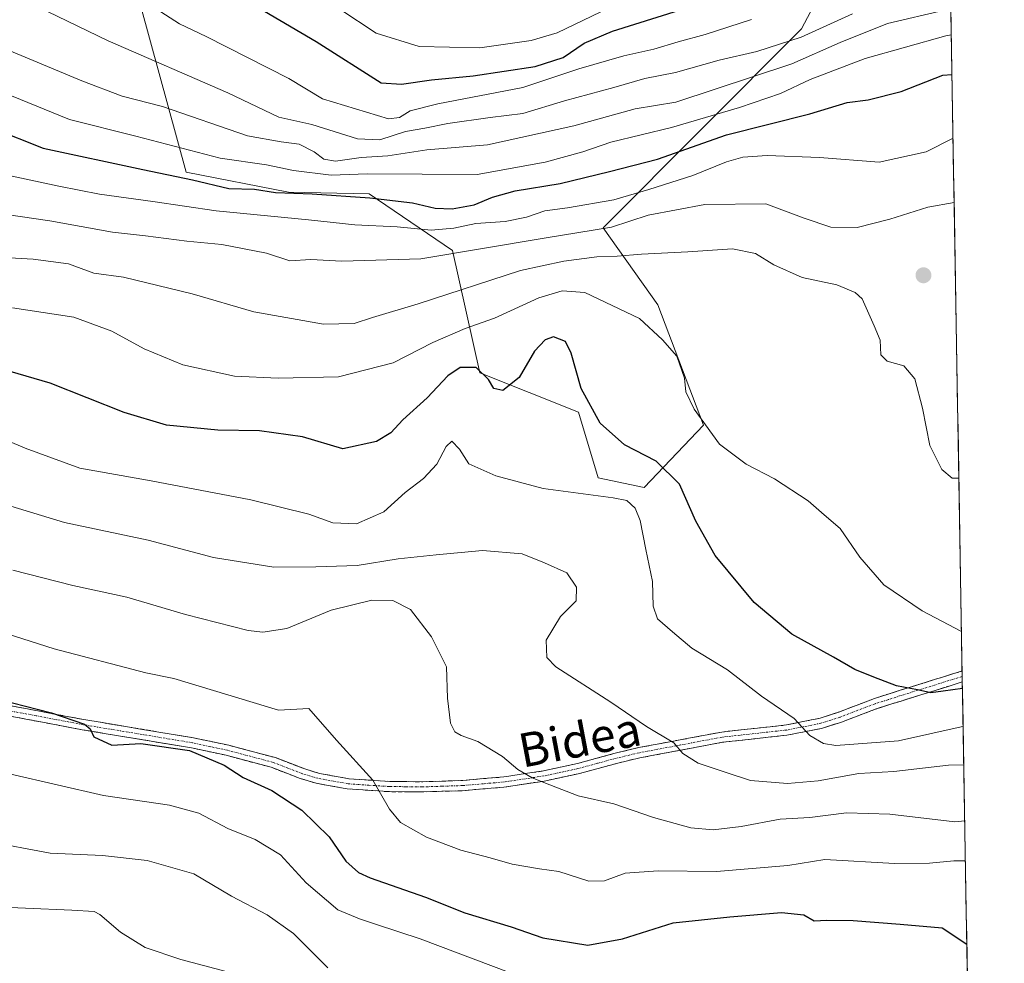
# Model space of a CAD drawing. Units: metres. Extents: x 613734 to 617168, y 4761764 to 4764135.
# Drawn here: x 616935 to 617168, y 4762335 to 4762558 of the extents above; entities that cross this region are included whole.
import ezdxf
from ezdxf.enums import TextEntityAlignment as Align

# ---------------------------------------------------------------- set-up
doc = ezdxf.new("R2010")
doc.units = ezdxf.units.M
doc.header["$MEASUREMENT"] = 0
doc.linetypes.add('TRAZO_Y_PUNTO', pattern=[1, 0.5, -0.25, 0, -0.25])
doc.linetypes.add('TRAZOSX2', pattern=[1.5, 1, -0.5])
for name, color, linetype, lineweight in [('Arbolado forestal CxS', 92, 'Continuous', 0), ('Camino', 19, 'TRAZOSX2', 0), ('Camino Cxs', 19, 'Continuous', 0), ('Camino eje', 19, 'TRAZO_Y_PUNTO', 0), ('Carátula', 7, 'Continuous', 5), ('Curva de nivel maestra', 36, 'Continuous', 30), ('Curva de nivel normal', 36, 'Continuous', 0), ('Matorral CxS', 135, 'Continuous', 0), ('Municipio CxS', 142, 'Continuous', 0), ('Punto de cota en terreno', 7, 'Continuous', 0), ('Texto cartográfico', 19, 'Continuous', 0)]:
    doc.layers.add(name, color=color, linetype=linetype, lineweight=lineweight)
doc.styles.add('Arial', font='txt', dxfattribs={"height": 0.2})

# ---------------------------------------------------------------- blocks, each defined once
blk = doc.blocks.new('*U150')
at = {"layer": 'Arbolado forestal CxS', "color": 92, "linetype": 'Continuous', "lineweight": 0}
for points in [[(616964.05, 4762561.11, 1143.63), (616974.79, 4762521.89, 1123.49), (616998.98, 4762517.17, 1122.1), (617018.04, 4762516.81, 1122.93), (617037.78, 4762503.39, 1113.01), (617044.27, 4762474.46, 1099.68), (617067.55, 4762465.15, 1099.12), (617072.2, 4762449.63, 1095.3), (617083.12, 4762447.38, 1096.51), (617097.12, 4762462.05, 1104.88), (617086.37, 4762490.51, 1105.52), (617073.4, 4762508.74, 1112.09), (617120.33, 4762555.79, 1137.44), (617140.5, 4762593.96, 1155.66)], [(617155.03, 4762596.6, 1155.98), (617168.3, 4761821.56, 1085.57)]]:
    blk.add_polyline3d(points, dxfattribs=at)
blk = doc.blocks.new('*U151')
at = {"layer": 'Matorral CxS', "color": 135, "linetype": 'Continuous', "lineweight": 0}
blk.add_polyline3d([(617140.5, 4762593.96, 1155.66), (617120.33, 4762555.79, 1137.44), (617073.4, 4762508.74, 1112.09), (617086.37, 4762490.51, 1105.52), (617097.12, 4762462.05, 1104.88), (617083.12, 4762447.38, 1096.51), (617083.12, 4762447.38, 1096.51), (617072.2, 4762449.63, 1095.3), (617067.55, 4762465.15, 1099.12), (617044.27, 4762474.46, 1099.68), (617037.78, 4762503.39, 1113.01), (617018.04, 4762516.81, 1122.93), (616998.98, 4762517.17, 1122.1), (616974.79, 4762521.89, 1123.49), (616964.05, 4762561.11, 1143.63)], dxfattribs=at)
blk = doc.blocks.new('*U153')
at = {"layer": 'Arbolado forestal CxS', "color": 92, "linetype": 'Continuous', "lineweight": 0}
blk.add_polyline3d([(616964.05, 4762561.11, 1143.63), (616974.79, 4762521.89, 1123.49), (616998.98, 4762517.17, 1122.1), (617018.04, 4762516.81, 1122.93), (617037.78, 4762503.39, 1113.01), (617044.27, 4762474.46, 1099.68), (617067.55, 4762465.15, 1099.12), (617072.2, 4762449.63, 1095.3), (617083.12, 4762447.38, 1096.51), (617097.12, 4762462.05, 1104.88), (617086.37, 4762490.51, 1105.52), (617073.4, 4762508.74, 1112.09), (617120.33, 4762555.79, 1137.44), (617140.5, 4762593.96, 1155.66)], dxfattribs=at)
blk = doc.blocks.new('*U156')
at = {"layer": 'Matorral CxS', "color": 135, "linetype": 'Continuous', "lineweight": 0}
blk.add_polyline3d([(616964.05, 4762561.11, 1143.63), (616974.79, 4762521.89, 1123.49), (616998.98, 4762517.17, 1122.1), (617018.04, 4762516.81, 1122.93), (617037.78, 4762503.39, 1113.01), (617044.27, 4762474.46, 1099.68), (617067.55, 4762465.15, 1099.12), (617072.2, 4762449.63, 1095.3), (617083.12, 4762447.38, 1096.51), (617097.12, 4762462.05, 1104.88), (617086.37, 4762490.51, 1105.52), (617073.4, 4762508.74, 1112.09), (617120.33, 4762555.79, 1137.44), (617140.5, 4762593.96, 1155.66)], dxfattribs=at)
blk = doc.blocks.new('*U176')
at = {"layer": 'Curva de nivel normal', "color": 36, "linetype": 'Continuous', "lineweight": 0}
blk.add_polyline3d([(616933.25, 4762379.56, 1070), (616955.23, 4762374.54, 1070), (616970.86, 4762372.22, 1070), (616977.77, 4762370.31, 1070), (616984.64, 4762366.68, 1070), (616991.08, 4762364.15, 1070), (616997.1, 4762360.46, 1070), (617003.17, 4762353.89, 1070), (617010.61, 4762347.52, 1070), (617015.8, 4762345.32, 1070), (617019.76, 4762344.02, 1070), (617030.08, 4762340.64, 1070), (617055.8, 4762330.9, 1070)], dxfattribs=at)
blk = doc.blocks.new('*U185')
at = {"layer": 'Curva de nivel normal', "color": 36, "linetype": 'Continuous', "lineweight": 0}
blk.add_polyline3d([(616928.42, 4762414.03, 1080), (616943.52, 4762409.19, 1080), (616965.21, 4762403.5, 1080), (616971.86, 4762402.21, 1080), (616996.61, 4762394.66, 1080), (617003.76, 4762395.07, 1080), (617010.31, 4762387.63, 1080), (617018.94, 4762378.15, 1080), (617022.88, 4762371.28, 1080), (617025.48, 4762368.17, 1080), (617031.59, 4762364.63, 1080), (617039.73, 4762361.57, 1080), (617046.69, 4762359.79, 1080), (617051.9, 4762358.27, 1080), (617058.33, 4762357.2, 1080), (617062.96, 4762356.52, 1080), (617070, 4762354.25, 1080), (617073.74, 4762354.35, 1080), (617078.62, 4762356.17, 1080), (617086.41, 4762356.69, 1080), (617100.23, 4762356.52, 1080), (617117.11, 4762357.95, 1080), (617125.82, 4762359.36, 1080), (617142.29, 4762358.41, 1080), (617150.57, 4762358.49, 1080), (617156.36, 4762359.1, 1080), (617159.1, 4762359.07, 1080)], dxfattribs=at)
blk = doc.blocks.new('*U196')
at = {"layer": 'Curva de nivel normal', "color": 36, "linetype": 'Continuous', "lineweight": 0}
blk.add_polyline3d([(616837.15, 4762331.23, 1065), (616852.12, 4762348.67, 1065), (616858.36, 4762357.82, 1065), (616865.21, 4762371.3, 1065), (616868.9, 4762374.13, 1065), (616874.72, 4762376.63, 1065), (616880.55, 4762379.25, 1065), (616883.38, 4762379.96, 1065), (616890.06, 4762377.64, 1065), (616910.58, 4762369.06, 1065), (616927.44, 4762363.74, 1065), (616942.57, 4762360.86, 1065), (616954.95, 4762360.36, 1065), (616965.57, 4762359.12, 1065), (616976.55, 4762356, 1065), (616985.48, 4762350.71, 1065), (616993.91, 4762346.29, 1065), (617000.19, 4762341.88, 1065), (617008.25, 4762333.79, 1065)], dxfattribs=at)
blk = doc.blocks.new('*U204')
at = {"layer": 'Curva de nivel normal', "color": 36, "linetype": 'Continuous', "lineweight": 0}
blk.add_polyline3d([(616933.76, 4762427.79, 1085), (616947.94, 4762424.18, 1085), (616960.73, 4762421.38, 1085), (616974.61, 4762417.28, 1085), (616989.44, 4762413.53, 1085), (616992.91, 4762413.11, 1085), (616998.6, 4762414.01, 1085), (617009.08, 4762418.33, 1085), (617018.66, 4762420.69, 1085), (617023.66, 4762420.63, 1085), (617027.87, 4762418.53, 1085), (617032.77, 4762412.04, 1085), (617036.38, 4762404.93, 1085), (617036.56, 4762397.53, 1085), (617037.31, 4762391.61, 1085), (617038.28, 4762389.58, 1085), (617039.82, 4762388.68, 1085), (617043.75, 4762387.31, 1085), (617049.56, 4762383.76, 1085), (617053.26, 4762380.66, 1085), (617056.63, 4762378.68, 1085), (617060.77, 4762377.08, 1085), (617067.48, 4762374.42, 1085), (617075.92, 4762372.56, 1085), (617085.3, 4762369.32, 1085), (617094.14, 4762366.87, 1085), (617099.4, 4762366.41, 1085), (617106.02, 4762367.18, 1085), (617115.25, 4762368.93, 1085), (617122.3, 4762369.3, 1085), (617130.96, 4762370.42, 1085), (617141.23, 4762370.11, 1085), (617156.57, 4762368.31, 1085), (617158.93, 4762368.5, 1085)], dxfattribs=at)
blk = doc.blocks.new('*U210')
at = {"layer": 'Curva de nivel normal', "color": 36, "linetype": 'Continuous', "lineweight": 0}
blk.add_polyline3d([(616855.05, 4762329.08, 1060), (616869.29, 4762350.08, 1060), (616875.22, 4762356.47, 1060), (616878.34, 4762359.71, 1060), (616879.64, 4762360.51, 1060), (616881.11, 4762360.33, 1060), (616883.76, 4762358.32, 1060), (616889.02, 4762356.46, 1060), (616898.91, 4762354.2, 1060), (616925.73, 4762348.33, 1060), (616947.68, 4762347.42, 1060), (616953.04, 4762347.13, 1060), (616954.38, 4762346.42, 1060), (616959.26, 4762342.19, 1060), (616965.09, 4762338.59, 1060), (616973.53, 4762335.74, 1060), (616986.9, 4762332.18, 1060)], dxfattribs=at)
blk = doc.blocks.new('*U222')
at = {"layer": 'Curva de nivel maestra', "color": 36, "linetype": 'Continuous', "lineweight": 30}
blk.add_polyline3d([(616927.42, 4762397.99, 1075), (616942.93, 4762394.05, 1075), (616950.68, 4762391.37, 1075), (616952.06, 4762390.27, 1075), (616952.91, 4762388.41, 1075), (616957.22, 4762386.45, 1075), (616964.07, 4762386.85, 1075), (616975.52, 4762385.16, 1075), (616983.74, 4762381.72, 1075), (616988.22, 4762378.78, 1075), (616995.06, 4762375.72, 1075), (617002.12, 4762371.02, 1075), (617008.6, 4762364.71, 1075), (617012.5, 4762359.01, 1075), (617015.52, 4762356.33, 1075), (617018.32, 4762355.02, 1075), (617031.41, 4762350.46, 1075), (617040.72, 4762346.75, 1075), (617051.67, 4762343.47, 1075), (617059.15, 4762340.9, 1075), (617069.81, 4762339.1, 1075), (617078, 4762340.62, 1075), (617089.98, 4762344.45, 1075), (617103.36, 4762345.82, 1075), (617115.56, 4762346.86, 1075), (617120.87, 4762346.28, 1075), (617123.32, 4762344.92, 1075), (617126.3, 4762345.03, 1075), (617132.52, 4762344.93, 1075), (617143.7, 4762344.1, 1075), (617153.63, 4762343.25, 1075), (617159.43, 4762339.36, 1075)], dxfattribs=at)
blk = doc.blocks.new('5PATER')
at = {"layer": 'Carátula', "linetype": 'Continuous', "lineweight": 5}
h = blk.add_hatch(color=250, dxfattribs=at)
edge = h.paths.add_edge_path()
edge.add_ellipse((0, 0.01), major_axis=(-1.33, -1.34), ratio=0.999422, start_angle=0, end_angle=360)

msp = doc.modelspace()

# ---------------------------------------------------------------- linework, layer by layer
at = {"layer": 'Arbolado forestal CxS', "color": 92, "linetype": 'Continuous', "lineweight": 0}
msp.add_polyline3d([(617155.03, 4762596.6, 1155.98), (617168.3, 4761821.56, 1085.57)], dxfattribs=at)
at = {"layer": 'Camino', "color": 19, "linetype": 'TRAZOSX2', "lineweight": 0}
for points in [[(616928.41, 4762396.64), (616950.53, 4762392.48), (616976.51, 4762388.16), (616984.86, 4762386.39), (616995.86, 4762383.47), (617002.8, 4762380.79), (617006.3, 4762379.74), (617013.35, 4762378.47), (617022.97, 4762377.84), (617030.72, 4762377.76), (617040.24, 4762378.08), (617049.94, 4762378.92), (617050.59, 4762379.02), (617059.33, 4762380.35), (617067.3, 4762382.07), (617075.91, 4762384.42), (617076.6, 4762384.61), (617081.78, 4762385.83), (617101.47, 4762389.53), (617116.74, 4762391.2), (617124.71, 4762392.8), (617129.14, 4762394.24), (617131.38, 4762395.1), (617137.57, 4762397.46), (617143.67, 4762399.4), (617158.33, 4762403.96)], [(617158.33, 4762403.96), (617158.35, 4762402.67)], [(617158.35, 4762402.67), (617158.37, 4762401.38)], [(617158.37, 4762401.38), (617143.87, 4762396.86), (617137.97, 4762394.99), (617129.82, 4762391.88), (617125.09, 4762390.4), (617116.88, 4762388.78), (617101.66, 4762387.11), (617082.1, 4762383.42), (617076.87, 4762382.2), (617067.53, 4762379.66), (617059.48, 4762377.93), (617049.94, 4762376.49), (617040.02, 4762375.66), (617030.39, 4762375.36), (617022.61, 4762375.43), (617012.85, 4762376.09), (617005.53, 4762377.41), (617001.76, 4762378.53), (616994.91, 4762381.18), (616984.22, 4762384.03), (616976.06, 4762385.77), (616950.13, 4762390.08), (616928, 4762394.25)]]:
    msp.add_lwpolyline(points, dxfattribs=at)
at = {"layer": 'Camino Cxs', "color": 19, "linetype": 'Continuous', "lineweight": 0}
msp.add_polyline3d([(616932.83, 4762395.81, 1074.6), (616937.26, 4762394.98, 1074.57), (616941.68, 4762394.14, 1074.82), (616946.11, 4762393.31, 1074.85), (616950.53, 4762392.48, 1075.08), (616954.86, 4762391.76, 1075.48), (616959.19, 4762391.04, 1075.65), (616963.52, 4762390.32, 1075.86), (616967.85, 4762389.6, 1076.05), (616972.18, 4762388.88, 1075.93), (616976.51, 4762388.16, 1075.91), (616980.69, 4762387.28, 1075.88), (616984.86, 4762386.39, 1076.21), (616988.53, 4762385.42, 1076.72), (616992.19, 4762384.44, 1077.34), (616995.86, 4762383.47, 1077.42), (616999.33, 4762382.13, 1077.55), (617002.8, 4762380.79, 1077.96), (617006.3, 4762379.74, 1078.35), (617009.83, 4762379.11, 1078.67), (617013.35, 4762378.47, 1078.99), (617018.16, 4762378.16, 1079.51), (617022.97, 4762377.84, 1080.23), (617026.84, 4762377.8, 1081.12), (617030.72, 4762377.76, 1081.93), (617035.48, 4762377.92, 1082.95), (617040.24, 4762378.08, 1083.41), (617045.09, 4762378.5, 1083.57), (617049.94, 4762378.92, 1084), (617050.59, 4762379.02, 1084.08), (617054.96, 4762379.69, 1084.76), (617059.33, 4762380.35, 1085.28), (617063.32, 4762381.21, 1085.62), (617067.3, 4762382.07, 1085.85), (617071.61, 4762383.25, 1086.42), (617075.91, 4762384.42, 1087.14), (617076.6, 4762384.61, 1087.27), (617079.19, 4762385.22, 1087.87), (617081.78, 4762385.83, 1088.47), (617085.72, 4762386.57, 1089.14), (617089.66, 4762387.31, 1089.91), (617093.59, 4762388.05, 1090.6), (617097.53, 4762388.79, 1091.16), (617101.47, 4762389.53, 1091.67), (617105.29, 4762389.95, 1092.27), (617109.11, 4762390.37, 1092.93), (617112.92, 4762390.78, 1093.63), (617116.74, 4762391.2, 1094.33), (617120.73, 4762392, 1095.14), (617124.71, 4762392.8, 1095.85), (617129.14, 4762394.24, 1096.68), (617131.38, 4762395.1, 1097.24), (617134.48, 4762396.28, 1097.89), (617137.57, 4762397.46, 1098.44), (617140.62, 4762398.43, 1098.93), (617143.67, 4762399.4, 1099.49), (617147.34, 4762400.54, 1100.01), (617151, 4762401.68, 1100.42), (617154.67, 4762402.82, 1100.82), (617158.33, 4762403.96, 1101.4), (617158.37, 4762401.38, 1100.5), (617154.75, 4762400.25, 1100.2), (617151.12, 4762399.12, 1100.04), (617147.5, 4762397.99, 1099.52), (617143.87, 4762396.86, 1099.11), (617140.92, 4762395.93, 1098.73), (617137.97, 4762394.99, 1098.14), (617133.9, 4762393.44, 1097.2), (617129.82, 4762391.88, 1096.5), (617125.09, 4762390.4, 1095.83), (617120.99, 4762389.59, 1094.86), (617116.88, 4762388.78, 1094.02), (617113.08, 4762388.36, 1093.3), (617109.27, 4762387.95, 1092.63), (617105.47, 4762387.53, 1091.91), (617101.66, 4762387.11, 1091.28), (617096.77, 4762386.19, 1090.81), (617091.88, 4762385.27, 1090.09), (617086.99, 4762384.34, 1089.13), (617082.1, 4762383.42, 1088.13), (617079.49, 4762382.81, 1087.56), (617076.87, 4762382.2, 1087.01), (617072.2, 4762380.93, 1086.48), (617067.53, 4762379.66, 1085.97), (617063.51, 4762378.8, 1085.53), (617059.48, 4762377.93, 1084.94), (617054.71, 4762377.21, 1084.23), (617049.94, 4762376.49, 1083.62), (617044.98, 4762376.08, 1083.37), (617040.02, 4762375.66, 1083.22), (617035.21, 4762375.51, 1082.52), (617030.39, 4762375.36, 1081.53), (617026.5, 4762375.4, 1080.78), (617022.61, 4762375.43, 1080), (617017.73, 4762375.76, 1079.37), (617012.85, 4762376.09, 1078.89), (617009.19, 4762376.75, 1078.52), (617005.53, 4762377.41, 1078.09), (617001.76, 4762378.53, 1077.78), (616998.34, 4762379.86, 1077.12), (616994.91, 4762381.18, 1076.85), (616991.35, 4762382.13, 1076.76), (616987.78, 4762383.08, 1076.15), (616984.22, 4762384.03, 1075.64), (616980.14, 4762384.9, 1075.15), (616976.06, 4762385.77, 1074.84), (616971.74, 4762386.49, 1074.9), (616967.42, 4762387.21, 1075.1), (616963.1, 4762387.93, 1075.13), (616958.77, 4762388.64, 1075.31), (616954.45, 4762389.36, 1075.22), (616950.13, 4762390.08, 1074.8), (616945.7, 4762390.91, 1074.45), (616941.28, 4762391.75, 1074.33), (616936.85, 4762392.58, 1073.96), (616932.43, 4762393.42, 1073.82)], dxfattribs=at)
at = {"layer": 'Camino eje', "color": 19, "linetype": 'TRAZO_Y_PUNTO', "lineweight": 0}
msp.add_lwpolyline([(617158.35, 4762402.67), (617151.02, 4762400.39), (617143.77, 4762398.13), (617140.72, 4762397.16), (617137.77, 4762396.23), (617130.6, 4762393.49), (617129.48, 4762393.06), (617127.27, 4762392.34), (617124.9, 4762391.6), (617120.92, 4762390.8), (617116.81, 4762389.99), (617101.57, 4762388.32), (617091.72, 4762386.47), (617081.94, 4762384.63), (617076.56, 4762383.36), (617072.09, 4762382.14), (617067.42, 4762380.87), (617063.43, 4762380.01), (617059.41, 4762379.14), (617055.04, 4762378.48), (617050.1, 4762377.73), (617045.09, 4762377.29), (617040.13, 4762376.87), (617035.37, 4762376.71), (617030.56, 4762376.56), (617026.69, 4762376.6), (617022.79, 4762376.64), (617017.98, 4762376.95), (617013.1, 4762377.28), (617005.92, 4762378.58), (617004.17, 4762379.1), (617002.28, 4762379.66), (616998.81, 4762381), (616995.39, 4762382.33), (616993.3, 4762382.88), (616987.95, 4762384.31), (616984.54, 4762385.21), (616980.37, 4762386.1), (616976.29, 4762386.97), (616950.33, 4762391.28), (616939.27, 4762393.37), (616928.21, 4762395.45)], dxfattribs=at)
at = {"layer": 'Curva de nivel maestra', "color": 36, "linetype": 'Continuous', "lineweight": 30}
for points in [[(616976.12, 4762570.12, 1150), (617005.48, 4762552.8, 1150), (617020.9, 4762542.99, 1150), (617025.69, 4762542.67, 1150), (617032.77, 4762543.75, 1150), (617042.69, 4762544.66, 1150), (617057.31, 4762546.88, 1150), (617063.96, 4762549.01, 1150), (617068.91, 4762552.37, 1150), (617075.64, 4762555.24, 1150), (617091.5, 4762560.19, 1150)], [(616928.99, 4762532.31, 1125), (616940.9, 4762527.56, 1125), (616964.52, 4762522.5, 1125), (616976.3, 4762520.11, 1125), (616984.84, 4762518.05, 1125), (616990.89, 4762517.88, 1125), (616995.89, 4762517.09, 1125), (617004.56, 4762516.74, 1125), (617018.23, 4762515.8, 1125), (617028.33, 4762514.67, 1125), (617033.64, 4762513.41, 1125), (617037.67, 4762513.22, 1125), (617042.9, 4762514.16, 1125), (617047.23, 4762515.99, 1125), (617052.56, 4762517.45, 1125), (617063.23, 4762519.24, 1125), (617074.9, 4762522.07, 1125), (617086.23, 4762525.01, 1125), (617102.56, 4762530.7, 1125), (617122.27, 4762535.73, 1125), (617131.09, 4762538.34, 1125), (617136.06, 4762539.01, 1125), (617143.93, 4762541.01, 1125), (617153.76, 4762544.86, 1125), (617155.91, 4762544.98, 1125)], [(617158.4, 4762399.79, 1100), (617153.8, 4762399.15, 1100), (617150.92, 4762398.77, 1100), (617147.8, 4762399.48, 1100), (617142.76, 4762400.43, 1100), (617137.41, 4762402.52, 1100), (617132.96, 4762404.3, 1100), (617127.91, 4762407.21, 1100), (617118.01, 4762412.64, 1100), (617109.09, 4762420.17, 1100), (617099.9, 4762431.3, 1100), (617095.31, 4762439.38, 1100), (617091.49, 4762448.12, 1100), (617085.96, 4762453.6, 1100), (617078.44, 4762457.41, 1100), (617072.67, 4762462.56, 1100), (617068.2, 4762470.76, 1100), (617065.86, 4762479.1, 1100), (617064.47, 4762481.88, 1100), (617061.69, 4762482.99, 1100), (617059.66, 4762482.23, 1100), (617057.14, 4762479.56, 1100), (617053.52, 4762473.34, 1100), (617049.65, 4762470.25, 1100), (617047.54, 4762470.77, 1100), (617046.26, 4762472.88, 1100), (617043.36, 4762475.74, 1100), (617039.6, 4762475.68, 1100), (617036.64, 4762473.74, 1100), (617031.79, 4762468.58, 1100), (617026.04, 4762463.32, 1100), (617023.18, 4762460.26, 1100), (617019.79, 4762458.22, 1100), (617011.84, 4762456.52, 1100), (617002.31, 4762459.29, 1100), (616992.1, 4762460.74, 1100), (616982.25, 4762460.9, 1100), (616970.14, 4762462.12, 1100), (616960.1, 4762465.07, 1100), (616942.59, 4762472.01, 1100), (616926.05, 4762476.81, 1100)]]:
    msp.add_polyline3d(points, dxfattribs=at)
at = {"layer": 'Curva de nivel normal', "color": 36, "linetype": 'Continuous', "lineweight": 0}
for points in [[(617078.95, 4762562.82, 1155), (617062.56, 4762554.84, 1155), (617056.4, 4762553.06, 1155), (617044.23, 4762551.3, 1155), (617029.88, 4762551.62, 1155), (617019.72, 4762554.8, 1155), (616993.89, 4762571.88, 1155)], [(616905.81, 4762561.74, 1135), (616924.16, 4762554.27, 1135), (616950.12, 4762543.47, 1135), (616959.63, 4762539.89, 1135), (616969.19, 4762537.4, 1135), (616989.3, 4762530.5, 1135), (616997.27, 4762529.08, 1135), (617001.46, 4762528.56, 1135), (617005.05, 4762526.71, 1135), (617007.35, 4762524.95, 1135), (617010.11, 4762524.54, 1135), (617016.13, 4762525.39, 1135), (617022.46, 4762525.77, 1135), (617031.68, 4762527.22, 1135), (617046.06, 4762528.36, 1135), (617066.46, 4762532.86, 1135), (617081, 4762536.9, 1135), (617090.58, 4762538.45, 1135), (617118, 4762547.54, 1135), (617129.48, 4762552.58, 1135), (617140.68, 4762557.04, 1135), (617154.19, 4762560.22, 1135)], [(616939.48, 4762561.04, 1140), (616956.34, 4762552.96, 1140), (616984.64, 4762540.63, 1140), (616996.67, 4762534.91, 1140), (617004.49, 4762533.2, 1140), (617015.32, 4762529.8, 1140), (617020.58, 4762529.53, 1140), (617026.65, 4762531.54, 1140), (617031.23, 4762532.33, 1140), (617036.66, 4762533.41, 1140), (617046.7, 4762534.8, 1140), (617054.42, 4762535.74, 1140), (617064.24, 4762538.79, 1140), (617075.96, 4762541.89, 1140), (617083.29, 4762544.05, 1140), (617090.54, 4762545.48, 1140), (617100.84, 4762548.41, 1140), (617109.73, 4762550.41, 1140), (617120.22, 4762553.79, 1140), (617132.39, 4762559.37, 1140)], [(616965.22, 4762562.11, 1145), (616973.2, 4762556.94, 1145), (616979.47, 4762554, 1145), (616999.03, 4762544.02, 1145), (617007.04, 4762539.22, 1145), (617022.64, 4762534.48, 1145), (617025.25, 4762534.85, 1145), (617027.73, 4762536.38, 1145), (617034.32, 4762538.09, 1145), (617054.41, 4762541.9, 1145), (617067.62, 4762546.34, 1145), (617078.28, 4762549.41, 1145), (617085.39, 4762550.96, 1145), (617091.18, 4762552.73, 1145), (617097.55, 4762554.47, 1145), (617108.48, 4762558.02, 1145)], [(616878.43, 4762558.42, 1130), (616890.73, 4762552.08, 1130), (616895.97, 4762550.29, 1130), (616903.53, 4762548.17, 1130), (616919.7, 4762544.35, 1130), (616933.44, 4762539.95, 1130), (616947.2, 4762534.38, 1130), (616962.89, 4762530.41, 1130), (616982.78, 4762525.24, 1130), (616993.78, 4762523.65, 1130), (617000.16, 4762522.29, 1130), (617009.08, 4762521.2, 1130), (617017.61, 4762521.49, 1130), (617043.59, 4762521.34, 1130), (617059.68, 4762524.24, 1130), (617068.59, 4762526.74, 1130), (617075.23, 4762529, 1130), (617089.56, 4762532.5, 1130), (617105.68, 4762537.16, 1130), (617115.34, 4762540.53, 1130), (617122.34, 4762543.81, 1130), (617135.37, 4762548.76, 1130), (617154.46, 4762554.16, 1130), (617155.75, 4762554.41, 1130)], [(616933.57, 4762520.98, 1120), (616944.61, 4762518.59, 1120), (616954.25, 4762516.68, 1120), (616966.89, 4762514.98, 1120), (616981.89, 4762512.75, 1120), (617003.67, 4762510.67, 1120), (617014.7, 4762509.45, 1120), (617024.68, 4762509, 1120), (617032.72, 4762508.22, 1120), (617038.08, 4762508.66, 1120), (617043.25, 4762509.74, 1120), (617050.2, 4762510.27, 1120), (617055.25, 4762511.25, 1120), (617059.58, 4762512.74, 1120), (617064.98, 4762513.46, 1120), (617075.9, 4762515.34, 1120), (617084.23, 4762517.82, 1120), (617094.62, 4762521.09, 1120), (617102.6, 4762524.32, 1120), (617106.45, 4762525.42, 1120), (617112.2, 4762525.84, 1120), (617124.61, 4762525.39, 1120), (617138.68, 4762524.27, 1120), (617149.85, 4762526.67, 1120), (617156.17, 4762529.96, 1120)], [(616928.97, 4762512.36, 1115), (616942.49, 4762510.42, 1115), (616957.35, 4762507.74, 1115), (616965.17, 4762506.82, 1115), (616974.93, 4762505.58, 1115), (616983.18, 4762504.83, 1115), (616993.79, 4762502.78, 1115), (616999.28, 4762500.93, 1115), (617004.27, 4762501.25, 1115), (617011.58, 4762500.82, 1115), (617030.28, 4762501.41, 1115), (617059.45, 4762506.32, 1115), (617075.34, 4762508.9, 1115), (617084.02, 4762511.77, 1115), (617097.46, 4762514.24, 1115), (617111.9, 4762514.44, 1115), (617120.92, 4762511.03, 1115), (617127.28, 4762508.92, 1115), (617133.48, 4762508.82, 1115), (617141.2, 4762510.82, 1115), (617150.23, 4762513.59, 1115), (617156.43, 4762514.76, 1115)], [(617157.55, 4762449.57, 1110), (617155.94, 4762449.56, 1110), (617153.51, 4762451.62, 1110), (617150.68, 4762457.27, 1110), (617148.93, 4762466.09, 1110), (617147.16, 4762473.06, 1110), (617144.56, 4762476.08, 1110), (617140.61, 4762477.24, 1110), (617139.12, 4762478.74, 1110), (617138.97, 4762482.14, 1110), (617137.54, 4762485.59, 1110), (617134.64, 4762491.94, 1110), (617133.04, 4762493.48, 1110), (617128.71, 4762495.27, 1110), (617120.49, 4762496.97, 1110), (617113.76, 4762499.98, 1110), (617109.44, 4762502.64, 1110), (617104.01, 4762503.79, 1110), (617093.46, 4762503.07, 1110), (617082.51, 4762502.54, 1110), (617076.72, 4762502.05, 1110), (617071.88, 4762501.86, 1110), (617064.08, 4762500.85, 1110), (617053.88, 4762498.64, 1110), (617029.65, 4762490.76, 1110), (617018.84, 4762487.57, 1110), (617014.52, 4762486.15, 1110), (617007.27, 4762485.94, 1110), (616990.74, 4762488.84, 1110), (616976.17, 4762493.1, 1110), (616959.96, 4762497.08, 1110), (616952.9, 4762498.04, 1110), (616946.95, 4762500.23, 1110), (616938.57, 4762501.33, 1110), (616925.89, 4762502.04, 1110)], [(616933.69, 4762489.86, 1105), (616948.16, 4762487.58, 1105), (616957.16, 4762484.33, 1105), (616964.79, 4762480.1, 1105), (616973.97, 4762476.36, 1105), (616986.18, 4762473.65, 1105), (616996.56, 4762473.23, 1105), (617010.77, 4762473.52, 1105), (617023.74, 4762476.81, 1105), (617033.11, 4762481.59, 1105), (617040.74, 4762484.9, 1105), (617047.72, 4762487.42, 1105), (617058.16, 4762492.22, 1105), (617063.67, 4762493.88, 1105), (617069.08, 4762493.43, 1105), (617082, 4762487.3, 1105), (617087.47, 4762482.25, 1105), (617090.85, 4762478.43, 1105), (617092.64, 4762473.2, 1105), (617092.98, 4762469.98, 1105), (617094.9, 4762465.86, 1105), (617100.93, 4762457.59, 1105), (617107.21, 4762452.86, 1105), (617113.9, 4762449.42, 1105), (617121.93, 4762444.2, 1105), (617125.72, 4762440.86, 1105), (617129.46, 4762437.62, 1105), (617134.12, 4762430.84, 1105), (617139.81, 4762424.3, 1105), (617148.89, 4762418.17, 1105), (617158.17, 4762413.3, 1105)], [(617158.55, 4762390.81, 1095), (617158.08, 4762390.76, 1095), (617143.24, 4762387.42, 1095), (617128.43, 4762386.33, 1095), (617125.52, 4762386.82, 1095), (617122.33, 4762388.72, 1095), (617118.61, 4762392.74, 1095), (617110.83, 4762398.04, 1095), (617102.79, 4762404.27, 1095), (617094.36, 4762409.39, 1095), (617089.81, 4762413.22, 1095), (617086.28, 4762416.32, 1095), (617085.26, 4762419.25, 1095), (617085.11, 4762425.1, 1095), (617083.52, 4762432.68, 1095), (617082.14, 4762439.55, 1095), (617081, 4762442.49, 1095), (617078.98, 4762444.26, 1095), (617075.74, 4762444.93, 1095), (617059.23, 4762447.12, 1095), (617048, 4762450.14, 1095), (617041.61, 4762452.91, 1095), (617039.44, 4762456.4, 1095), (617037.64, 4762458.27, 1095), (617036.23, 4762457.05, 1095), (617034.03, 4762452.89, 1095), (617030.93, 4762449.5, 1095), (617026.57, 4762446.14, 1095), (617021.53, 4762441.61, 1095), (617015.08, 4762438.75, 1095), (617009.49, 4762439, 1095), (617003.8, 4762441.05, 1095), (616990.06, 4762444.42, 1095), (616966.46, 4762448.9, 1095), (616949.59, 4762451.89, 1095), (616936.66, 4762456.62, 1095), (616924.91, 4762461.64, 1095)], [(617158.71, 4762381.78, 1090), (617155.1, 4762381.66, 1090), (617142.19, 4762380.16, 1090), (617133.87, 4762379.7, 1090), (617124.29, 4762378.01, 1090), (617117, 4762377.36, 1090), (617108.27, 4762378.06, 1090), (617102.29, 4762380.05, 1090), (617095.91, 4762382.13, 1090), (617092.24, 4762384.48, 1090), (617090.1, 4762386.99, 1090), (617083.63, 4762390.81, 1090), (617075.24, 4762396.61, 1090), (617062.22, 4762404.96, 1090), (617060.11, 4762407.18, 1090), (617059.95, 4762411.25, 1090), (617063.28, 4762416.85, 1090), (617067.04, 4762420.53, 1090), (617067.07, 4762423.79, 1090), (617064.82, 4762427.15, 1090), (617059.56, 4762429.55, 1090), (617054.23, 4762431.64, 1090), (617044.9, 4762432.42, 1090), (617033.9, 4762431.41, 1090), (617024.9, 4762430.49, 1090), (617015.23, 4762428.88, 1090), (617005.46, 4762428.55, 1090), (616995.51, 4762428.5, 1090), (616981.26, 4762430.81, 1090), (616965.74, 4762434.86, 1090), (616946.02, 4762439.1, 1090), (616917.89, 4762447.56, 1090)]]:
    msp.add_polyline3d(points, dxfattribs=at)
at = {"layer": 'Municipio CxS', "color": 142, "linetype": 'Continuous', "lineweight": 0}
msp.add_polyline3d([(617155.64, 4762561.09, 1135.21), (617155.72, 4762556.1, 1130.57), (617155.81, 4762551.1, 1127.18), (617155.89, 4762546.1, 1124.9), (617155.98, 4762541.11, 1123.47), (617156.06, 4762536.11, 1122.19), (617156.15, 4762531.11, 1120.37), (617156.23, 4762526.12, 1118.44), (617156.32, 4762521.12, 1116.96), (617156.41, 4762516.12, 1115.44), (617156.49, 4762511.12, 1113.71), (617156.58, 4762506.13, 1112.23), (617156.66, 4762501.13, 1110.99), (617156.75, 4762496.13, 1110.53), (617156.83, 4762491.14, 1110.45), (617156.92, 4762486.14, 1110.42), (617157, 4762481.14, 1110.43), (617157.09, 4762476.15, 1110.34), (617157.18, 4762471.15, 1110.39), (617157.26, 4762466.15, 1110.57), (617157.35, 4762461.16, 1110.55), (617157.43, 4762456.16, 1110.42), (617157.52, 4762451.16, 1110.09), (617157.6, 4762446.17, 1109.55), (617157.69, 4762441.17, 1108.82), (617157.77, 4762436.17, 1108.14), (617157.86, 4762431.18, 1107.6), (617157.95, 4762426.18, 1107.03), (617158.03, 4762421.18, 1106.3), (617158.12, 4762416.18, 1105.33), (617158.2, 4762411.19, 1103.85), (617158.29, 4762406.19, 1102.11), (617158.37, 4762401.19, 1100.43), (617158.46, 4762396.2, 1098.19), (617158.54, 4762391.2, 1095.29), (617158.63, 4762386.2, 1092.04), (617158.72, 4762381.21, 1089.25), (617158.8, 4762376.21, 1087.52), (617158.89, 4762371.21, 1086.26), (617158.97, 4762366.22, 1084.02), (617159.06, 4762361.22, 1080.73), (617159.14, 4762356.22, 1078.55), (617159.23, 4762351.23, 1077.53), (617159.31, 4762346.23, 1076.66), (617159.4, 4762341.23, 1075.31), (617159.49, 4762336.24, 1074.01), (617159.57, 4762331.24, 1073.09)], dxfattribs=at)

# ---------------------------------------------------------------- block references
at = {"layer": 'Arbolado forestal CxS', "color": 92, "linetype": 'Continuous', "lineweight": 0}
for name in ['*U150', '*U153']:
    msp.add_blockref(name, (0, 0), dxfattribs=at)
at = {"layer": 'Curva de nivel maestra', "color": 36, "linetype": 'Continuous', "lineweight": 30}
msp.add_blockref('*U222', (0, 0), dxfattribs=at)
at = {"layer": 'Curva de nivel normal', "color": 36, "linetype": 'Continuous', "lineweight": 0}
for name in ['*U210', '*U196', '*U176', '*U185', '*U204']:
    msp.add_blockref(name, (0, 0), dxfattribs=at)
at = {"layer": 'Matorral CxS', "color": 135, "linetype": 'Continuous', "lineweight": 0}
for name in ['*U151', '*U156']:
    msp.add_blockref(name, (0, 0), dxfattribs=at)
at = {"layer": 'Punto de cota en terreno', "linetype": 'Continuous', "lineweight": 0}
msp.add_blockref('5PATER', (617149.18, 4762497.51, 1110.42), dxfattribs=at)

# ---------------------------------------------------------------- texts
at = {"layer": 'Texto cartográfico', "color": 19, "linetype": 'Continuous', "lineweight": 0, "style": 'Arial'}
msp.add_text('Bidea', height=8, rotation=10.8009, dxfattribs=at).set_placement((617067.86, 4762387.72), align=Align.MIDDLE_CENTER)

doc.saveas('drawing.dxf')
